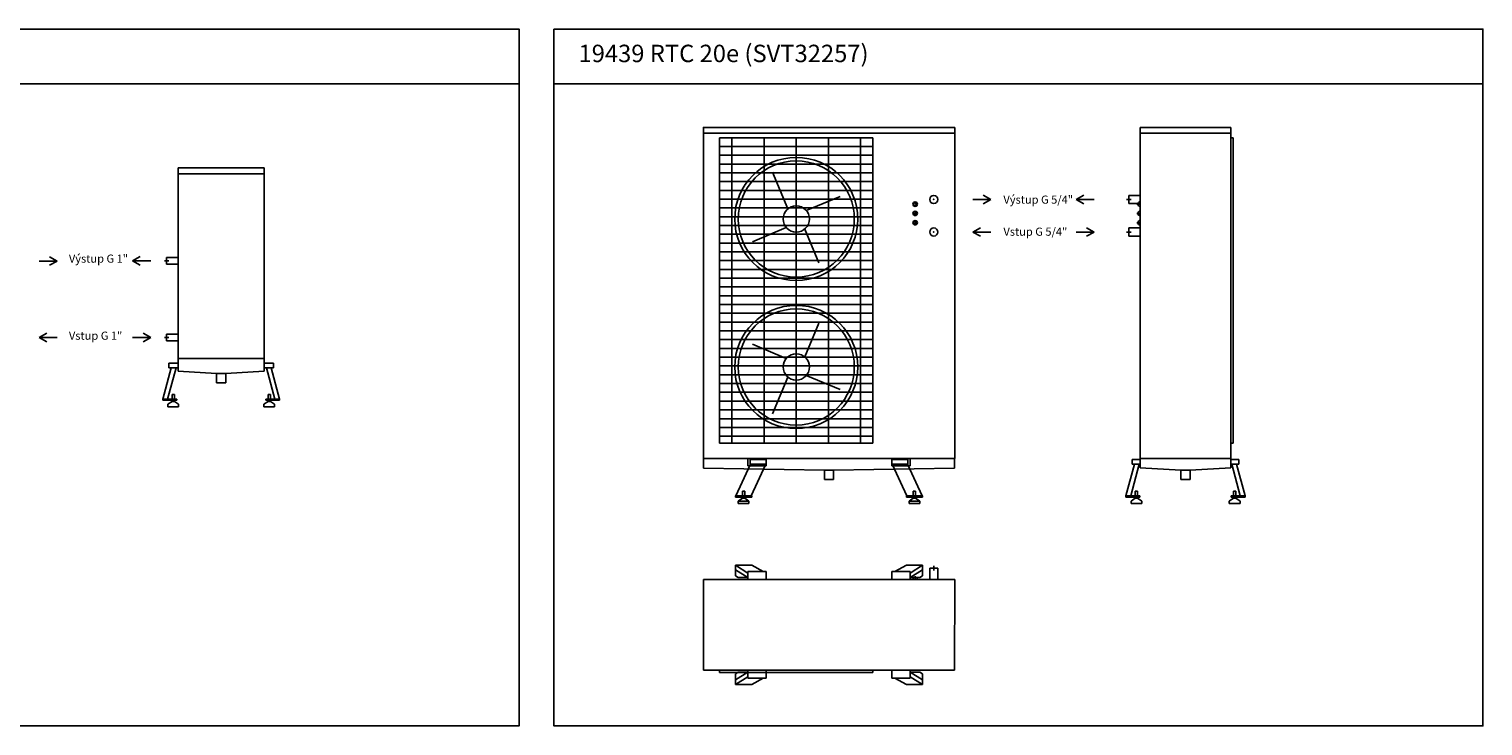
# Model space of a CAD drawing. Units: millimetres. Extents: x -1976 to 15439, y 11596 to 21355.
# Drawn here: x 9180 to 15439, y 18355 to 21355 of the extents above; entities that cross this region are included whole.
import ezdxf
from ezdxf.lldxf.tags import DXFTag

# ---------------------------------------------------------------- set-up
doc = ezdxf.new("R2010")
doc.units = ezdxf.units.MM
doc.styles.add('Annotative', font='arial.ttf')
doc.styles.add('Poznámky', font='arial.ttf')
tags = doc.linetypes.add('DASHED', pattern=[0.75, 0.5, -0.25]).pattern_tags.tags
tags[6:7] = [DXFTag(74, 4), DXFTag(75, 0), DXFTag(340, '0'), DXFTag(46, 1.0), DXFTag(50, 0.0), DXFTag(44, 0.0), DXFTag(45, 0.0)]
tags[4:5] = [DXFTag(74, 4), DXFTag(75, 0), DXFTag(340, '0'), DXFTag(46, 1.0), DXFTag(50, 0.0), DXFTag(44, 0.0), DXFTag(45, 0.0)]

# ---------------------------------------------------------------- blocks, each defined once
blk = doc.blocks.new('sipka')
at = {"layer": 'DEFPOINTS'}
for q in [(-18.4, -33.3), (0, -78.3), (18.4, -33.3)]:
    blk.add_line((0, 0), q, dxfattribs=at)
blk = doc.blocks.new('RTC 20e')
for p, q in [((0, 1400), (1082, 1400)), ((70, 1381), (730, 1381)), ((70, 66), (70, 1381)), ((85, 1381), (715, 1381)), ((122.8, 1381), (122.8, 66)), ((261.4, 1381), (261.4, 66)), ((399.7, 66), (399.7, 1381)), ((538.6, 1381), (538.6, 66)), ((677.2, 1381), (677.2, 66)), ((730, 1381), (730, 66)), ((70, 1343.2), (730, 1343.2)), ((70, 1305.4), (730, 1305.4)), ((70, 1267.6), (730, 1267.6)), ((70, 1229.8), (730, 1229.8)), ((70, 1192), (730, 1192)), ((363.4, 1074.3), (297.2, 1233.1)), ((70, 1154.2), (730, 1154.2)), ((443.3, 1067.6), (589, 1128.3)), ((70, 1116.4), (730, 1116.4)), ((70, 1078.6), (730, 1078.6)), ((70, 1040.8), (730, 1040.8)), ((70, 1003), (730, 1003)), ((70, 965.2), (730, 965.2)), ((356.8, 994.3), (211.1, 933.4)), ((497.4, 842), (436.6, 987.7)), ((70, 927.4), (730, 927.4)), ((70, 889.6), (730, 889.6)), ((70, 851.8), (730, 851.8)), ((70, 814), (730, 814)), ((70, 776.2), (730, 776.2)), ((70, 738.4), (730, 738.4)), ((70, 700.6), (730, 700.6)), ((70, 662.8), (730, 662.8)), ((70, 625), (730, 625)), ((70, 587.2), (730, 587.2)), ((497.4, 583), (436.6, 437.3)), ((70, 549.4), (730, 549.4)), ((70, 511.6), (730, 511.6)), ((70, 473.8), (730, 473.8)), ((356.8, 430.7), (211.1, 491.6)), ((70, 436), (730, 436)), ((70, 398.2), (730, 398.2)), ((70, 360.4), (730, 360.4)), ((70, 322.6), (730, 322.6)), ((363.4, 350.7), (297.2, 191.9)), ((443.3, 357.4), (589, 296.7)), ((70, 284.8), (730, 284.8)), ((70, 247), (730, 247)), ((70, 209.2), (730, 209.2)), ((70, 171.4), (730, 171.4)), ((70, 133.6), (730, 133.6)), ((70, 95.8), (730, 95.8)), ((730, 66), (70, 66)), ((1, -41), (1, 0)), ((1081, -41), (1081, 0)), ((521, -50), (1, -41)), ((203.4, -25), (139.9, -161.2)), ((191, -31), (191, 0)), ((271, -31), (191, -31)), ((201, -5), (201, -25)), ((201, -5), (271, -5)), ((201, -25), (271, -25)), ((269.6, -25), (206.1, -161.2)), ((271, 0), (271, -31)), ((521, -90), (521, -50)), ((521, -50), (561, -50)), ((561, -50), (1081, -41)), ((561, -90), (561, -50)), ((811, 0), (811, -31)), ((811, -5), (881, -5)), ((811, -25), (811, -5)), ((811, -25), (881, -25)), ((811, -31), (891, -31)), ((812.4, -25), (875.9, -161.2)), ((878.6, -25), (942.1, -161.2)), ((881, -5), (881, -25)), ((891, -31), (891, 0)), ((521, -90), (561, -90)), ((208, -161.2), (138, -161.2)), ((138, -166.2), (138, -161.2)), ((208, -166.2), (138, -166.2)), ((150, -183.2), (168, -171.1)), ((150, -183.2), (150, -194)), ((196, -183.2), (150, -183.2)), ((168, -171.1), (168, -141.1)), ((168, -141.1), (178, -141.1)), ((168, -171.1), (178, -171.1)), ((178, -171.1), (178, -141.1)), ((178, -171.1), (196, -183.2)), ((196, -194), (196, -183.2)), ((208, -166.2), (208, -161.2)), ((874, -161.2), (944, -161.2)), ((874, -166.2), (874, -161.2)), ((874, -166.2), (944, -166.2)), ((904, -171.1), (886, -183.2)), ((886, -194), (886, -183.2)), ((886, -183.2), (932, -183.2)), ((904, -171.1), (904, -141.1)), ((914, -141.1), (904, -141.1)), ((914, -171.1), (904, -171.1)), ((914, -171.1), (914, -141.1)), ((932, -183.2), (914, -171.1)), ((932, -183.2), (932, -194)), ((944, -166.2), (944, -161.2)), ((150, -194), (196, -194)), ((932, -194), (886, -194))]:
    blk.add_line(p, q)
blk.add_lwpolyline([(1082, 1425), (1082, 0), (0, 0), (0, 1425)], close=True)
for centre, radius in [((400, 1031), 265), ((400, 1031), 250), ((400, 1031), 56.7), ((400, 394), 265), ((400, 394), 250), ((400, 394), 56.7)]:
    blk.add_circle(centre, radius)
at = {"linetype": 'DASHED', "ltscale": 30}
for centre, radius in [((992, 1115), 17.5), ((912, 1095), 9.5), ((912, 1055), 9.5), ((912, 1095), 7.5), ((912, 1015), 9.5), ((912, 1055), 7.5), ((912, 1015), 7.5), ((992, 975), 17.5)]:
    blk.add_circle(centre, radius, dxfattribs=at)
at = {"ltscale": 30}
for p in [(912, 1095), (992, 1115), (912, 1055), (912, 1015), (992, 975)]:
    blk.add_point(p, dxfattribs=at)
blk = doc.blocks.new('RTC 20e C')
for p, q in [((49, 450), (439, 450)), ((49, -975), (49, 450)), ((439, 450), (439, -975)), ((49, 425), (439, 425)), ((449, 406), (439, 406)), ((449, -909), (449, 406)), ((10, 140), (-10, 140)), ((49, 157.5), (0, 157.5)), ((0, 122.5), (0, 157.5)), ((49, 122.5), (0, 122.5)), ((44, 120), (34, 120)), ((44, 80), (34, 80)), ((10, 0), (-10, 0)), ((49, 17.5), (0, 17.5)), ((0, -17.5), (0, 17.5)), ((44, 40), (34, 40)), ((49, -17.5), (0, -17.5)), ((439, -909), (449, -909)), ((-12.5, -1135.9), (23.9, -1000)), ((8.2, -1135.9), (44.6, -1000)), ((14, -1000), (14, -980)), ((14, -980), (49, -980)), ((14, -1000), (49, -1000)), ((49, -975), (439, -975)), ((49, -1015), (49, -975)), ((439, -1015), (439, -975)), ((474, -980), (439, -980)), ((474, -1000), (439, -1000)), ((479.8, -1136), (443.4, -1000)), ((500.5, -1136), (464.1, -1000)), ((474, -1000), (474, -980)), ((223.9, -1025), (49, -1015)), ((223.9, -1025), (264, -1025)), ((224, -1065), (223.9, -1025)), ((264, -1025), (439, -1015)), ((264, -1065), (264, -1025)), ((27.5, -1115.9), (37.5, -1115.9)), ((27.5, -1146.1), (27.5, -1116.1)), ((37.5, -1146.1), (37.5, -1116.1)), ((224, -1065), (264, -1065)), ((460.5, -1115.9), (450.5, -1115.9)), ((450.5, -1146.1), (450.5, -1116.1)), ((460.5, -1146.1), (460.5, -1116.1)), ((-12.5, -1141), (-12.5, -1135.9)), ((47.5, -1135.9), (-12.5, -1135.9)), ((-12.5, -1141), (47.5, -1141)), ((9.5, -1158.2), (27.5, -1146.1)), ((9.5, -1158.2), (9.5, -1169)), ((9.5, -1169), (55.5, -1169)), ((27.5, -1146.1), (37.5, -1146.1)), ((55.5, -1158.2), (37.5, -1146.1)), ((47.5, -1141), (47.5, -1135.9)), ((55.5, -1158.2), (55.5, -1169)), ((432.5, -1158.2), (450.5, -1146.1)), ((432.5, -1158.2), (432.5, -1169)), ((478.5, -1169), (432.5, -1169)), ((440.5, -1141), (440.5, -1135.9)), ((440.5, -1135.9), (500.5, -1135.9)), ((500.5, -1141), (440.5, -1141)), ((460.5, -1146.1), (450.5, -1146.1)), ((478.5, -1158.2), (460.5, -1146.1)), ((478.5, -1158.2), (478.5, -1169)), ((500.5, -1141), (500.5, -1135.9))]:
    blk.add_line(p, q)
for centre in [(49, 120), (49, 80), (49, 40)]:
    blk.add_arc(centre, 10, 90, 270)
blk = doc.blocks.new('RTC 20e B')
for p, q in [((138, 451.5), (138, 406.5)), ((208, 451.5), (138, 451.5)), ((191, 418.2), (138, 451.5)), ((257.4, 425), (208, 451.5)), ((824.6, 425), (874, 451.5)), ((874, 451.5), (944, 451.5)), ((891, 418.2), (944, 451.5)), ((944, 451.5), (944, 406.5)), ((974.5, 390), (974.5, 439)), ((974.5, 439), (1009.5, 439)), ((992, 449), (992, 429)), ((1009.5, 390), (1009.5, 439)), ((0, 0), (0, 390)), ((0, 390), (1082, 390)), ((0, 390), (0, 0)), ((191, 398.2), (138, 431.5)), ((138, 406.5), (149.9, 399.1)), ((189.7, 399.1), (149.9, 399.1)), ((191, 425), (271, 425)), ((191, 425), (191, 390)), ((271, 425), (271, 390)), ((891, 425), (811, 425)), ((811, 425), (811, 390)), ((891, 398.2), (944, 431.5)), ((891, 425), (891, 390)), ((892.3, 399.1), (932.1, 399.1)), ((912, 395), (912, 405)), ((944, 406.5), (932.1, 399.1)), ((1082, 390), (1081.8, 0)), ((1081.8, 0), (0, 0)), ((70, 0), (70, -10)), ((730, -10), (730, 0)), ((70, -10), (730, -10)), ((191, -8.2), (138, -41.5)), ((138, -16.5), (149.9, -9.1)), ((138, -61.5), (138, -16.5)), ((191, -28.2), (138, -61.5)), ((208, -61.5), (138, -61.5)), ((189.7, -9.1), (149.9, -9.1)), ((191, -35), (191, 0)), ((191, -35), (271, -35)), ((257.4, -35), (208, -61.5)), ((271, -35), (271, 0)), ((811, -35), (811, 0)), ((891, -35), (811, -35)), ((824.6, -35), (874, -61.5)), ((874, -61.5), (944, -61.5)), ((891, -35), (891, 0)), ((891, -8.2), (944, -41.5)), ((891, -28.2), (944, -61.5)), ((892.3, -9.1), (932.1, -9.1)), ((944, -16.5), (932.1, -9.1)), ((944, -61.5), (944, -16.5))]:
    blk.add_line(p, q)
blk.add_arc((912, 390), 10, 0, 180)
blk = doc.blocks.new('RTC 13e C')
for p, q in [((50, 730), (420, 730)), ((50, 730), (50, -145)), ((50, 705), (420, 705)), ((420, 730), (420, -145)), ((-10, 330), (10, 330)), ((0, 344), (50, 344)), ((0, 344), (0, 316)), ((0, 316), (50, 316)), ((-10, 0), (10, 0)), ((0, 14), (50, 14)), ((0, 14), (0, -14)), ((0, -14), (50, -14)), ((10, -130), (10, -110)), ((10, -110), (50, -110)), ((50, -90), (420, -90)), ((50, -145), (50, -90)), ((420, -145), (420, -90)), ((460, -110), (420, -110)), ((460, -130), (460, -110)), ((19.7, -130), (-16.5, -265.2)), ((40.4, -130), (4.2, -265.2)), ((10, -130), (50, -130)), ((214.9, -155), (50, -145)), ((215.1, -195), (214.9, -155)), ((214.9, -155), (255.1, -155)), ((255.1, -155), (420, -145)), ((255.1, -195), (255.1, -155)), ((460, -130), (420, -130)), ((429.6, -130), (465.8, -265.2)), ((450.3, -130), (486.5, -265.2)), ((23.5, -275.1), (23.5, -245.1)), ((23.5, -245.1), (33.5, -245.1)), ((33.5, -275.1), (33.5, -245.1)), ((215.1, -195), (255.1, -195)), ((436.5, -275.1), (436.5, -245.1)), ((446.5, -245.1), (436.5, -245.1)), ((446.5, -275.1), (446.5, -245.1)), ((-16.5, -270.2), (-16.5, -265.2)), ((-16.5, -265.2), (43.5, -265.2)), ((-16.5, -270.2), (43.5, -270.2)), ((5.5, -287.2), (23.5, -275.1)), ((5.5, -287.2), (5.5, -298)), ((5.5, -298), (51.5, -298)), ((23.5, -275.1), (33.5, -275.1)), ((51.5, -287.2), (33.5, -275.1)), ((43.5, -270.2), (43.5, -265.2)), ((51.5, -287.2), (51.5, -298)), ((418.5, -287.2), (436.5, -275.1)), ((418.5, -287.2), (418.5, -298)), ((464.5, -298), (418.5, -298)), ((426.5, -270.2), (426.5, -265.2)), ((486.5, -265.2), (426.5, -265.2)), ((486.5, -270.2), (426.5, -270.2)), ((446.5, -275.1), (436.5, -275.1)), ((464.5, -287.2), (446.5, -275.1)), ((464.5, -287.2), (464.5, -298)), ((486.5, -270.2), (486.5, -265.2))]:
    blk.add_line(p, q)

msp = doc.modelspace()

# ---------------------------------------------------------------- linework, layer by layer
at = {"layer": 'DEFPOINTS'}
for p, q in [((7288.9, 21120.1), (11288.9, 21120.1)), ((11438.9, 21120.1), (15438.9, 21120.1))]:
    msp.add_line(p, q, dxfattribs=at)
for points in [[(7288.9, 21355.1), (11288.9, 21355.1), (11288.9, 18355.1), (7288.9, 18355.1)], [(11438.9, 21355.1), (15438.9, 21355.1), (15438.9, 18355.1), (11438.9, 18355.1)]]:
    msp.add_lwpolyline(points, close=True, dxfattribs=at)

# ---------------------------------------------------------------- block references
at = {"color": 0, "linetype": 'ByBlock', "lineweight": -2}
for name, p in [('RTC 20e', (12082.6, 19506.5)), ('RTC 20e C', (13914.6, 20481.5)), ('RTC 13e C', (9771.9, 20027.1)), ('RTC 20e B', (12082.6, 18595.2))]:
    msp.add_blockref(name, p, dxfattribs=at)
at = {"layer": 'DEFPOINTS', "xscale": -1}
for p, rotation in [((13320.5, 20621.5), 270), ((13242.2, 20481.5), 90), ((9301.2, 20356.6), 270), ((9625.2, 20357.1), 90), ((9222.9, 20027.1), 90), ((9703.6, 20027.1), 270)]:
    msp.add_blockref('sipka', p, dxfattribs=dict(at, rotation=rotation))
at = {"layer": 'DEFPOINTS'}
for p, rotation in [((13687.3, 20621.5), 90.00000000000001), ((13765.6, 20481.5), 270)]:
    msp.add_blockref('sipka', p, dxfattribs=dict(at, rotation=rotation))

# ---------------------------------------------------------------- texts
for s, height, style, p in [('19439 RTC 20e (SVT32257)', 75, 'Poznámky', (11545.1, 21212.8)), ('Výstup G 5/4"', 35, 'Annotative', (13374.4, 20603.4)), ('Vstup G 5/4"', 35, 'Annotative', (13374.5, 20465.4)), ('Výstup G 1"', 35, 'Annotative', (9350.9, 20349.4)), ('Vstup G 1"', 35, 'Annotative', (9351, 20017.7))]:
    msp.add_text(s, height=height, dxfattribs=dict(at, style=style)).set_placement(p)

doc.saveas('drawing.dxf')
